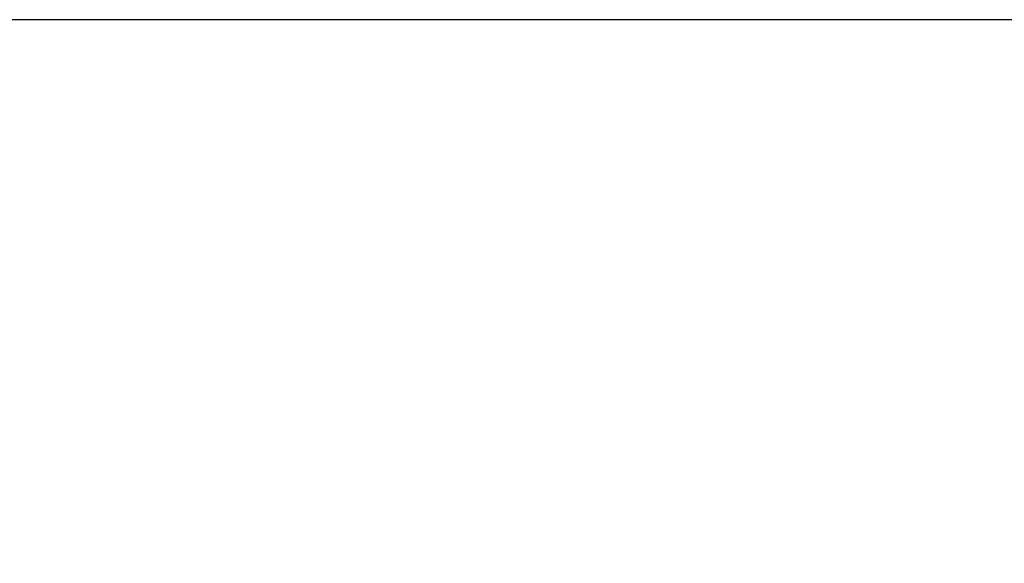
# Model space of a CAD drawing. Extents: x -5.1 to 13.2, y -6.7 to 7.4.
# Drawn here: x -1.6 to 0.2, y 6.4 to 7.4 of the extents above; entities that cross this region are included whole.
import ezdxf
from ezdxf.enums import TextEntityAlignment as Align

# ---------------------------------------------------------------- set-up
doc = ezdxf.new("R2010")
doc.units = 0
doc.header["$MEASUREMENT"] = 0
doc.layers.get('0').update_dxf_attribs({"linetype": 'CONTINUOUS'})
doc.layers.add('title', color=4, linetype='CONTINUOUS')
doc.styles.add('L100', font='romans.shx', dxfattribs={"height": 0.1})
doc.styles.add('L200', font='arial.ttf', dxfattribs={"height": 0.2})
doc.styles.add('L80', font='ROMANS', dxfattribs={"height": 0.08})

# ---------------------------------------------------------------- blocks, each defined once
blk = doc.blocks.new('titleblock')
blk.add_lwpolyline([(0, 0), (18.2807, 0), (18.2807, 14.126), (0, 14.126)], close=True)
at = {"layer": 'title', "style": 'L200'}
for tag, p in [('TITLE1', (1.2314, 1.3437)), ('TITLE2', (1.2314, 0.9842)), ('TITLE3', (2.7136, 0.5928)), ('TITLE4', (2.7136, 0.2693))]:
    blk.add_attdef(tag, p, '', height=0.2, dxfattribs=at)
at = {"layer": 'title', "color": 7, "style": 'L80'}
blk.add_attdef('REVISED', text='', height=0.08, dxfattribs=at).set_placement((8.261, 0.9696), align=Align.RIGHT)
at = {"layer": 'title', "style": 'L200'}
blk.add_attdef('D', text='', height=0.2, dxfattribs=at).set_placement((0.6064, 0.8842), align=Align.MIDDLE)
at = {"layer": 'title', "color": 7}
for tag, p, height, style in [('SCALE', (1.2314, 0.7006), 0.1, 'L100'), ('DWG-NAME', (0.2639, 0.0847), 0.08, 'L80')]:
    blk.add_attdef(tag, p, '', height=height, dxfattribs=dict(at, style=style))

msp = doc.modelspace()

# ---------------------------------------------------------------- block references
at = {"layer": 'title'}
msp.add_blockref('titleblock', (-5.0818, -6.71374), dxfattribs=at)

doc.saveas('drawing.dxf')
